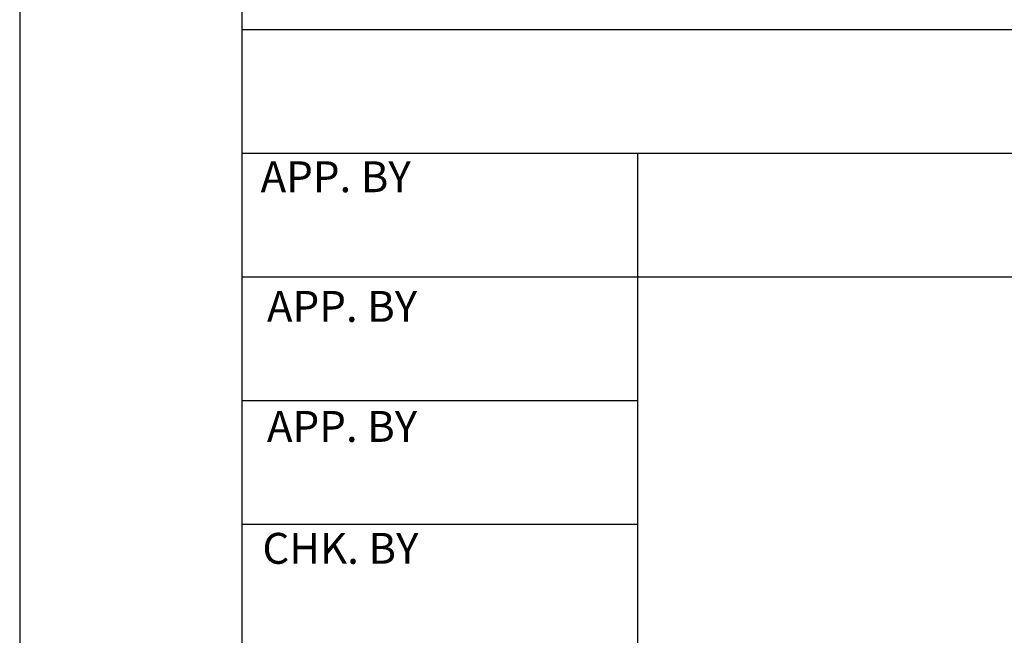
# Model space of a CAD drawing. Extents: x 4335 to 57985, y -28831 to 120155.
# Drawn here: x 4335 to 7521, y -8857 to -6865 of the extents above; entities that cross this region are included whole.
import ezdxf

# ---------------------------------------------------------------- set-up
doc = ezdxf.new("R2010")
doc.units = 0
doc.header["$LTSCALE"] = 2
doc.header["$MEASUREMENT"] = 0
doc.layers.get('0').update_dxf_attribs({"linetype": 'CONTINUOUS'})
for name, color, linetype in [('CONT-1', 3, 'CONTINUOUS'), ('CONT-3', 1, 'CONTINUOUS'), ('TEXT-1', 30, 'CONTINUOUS')]:
    doc.layers.add(name, color=color, linetype=linetype)
doc.styles.add('name', font='txt')

msp = doc.modelspace()

# ---------------------------------------------------------------- linework, layer by layer
msp.add_line((4334.6, 953.7), (4334.6, -10926.3))
at = {"layer": 'CONT-1'}
for p, q in [((5053.7, -8097.2), (6333.7, -8097.2)), ((5053.7, -8497.2), (6333.7, -8497.2))]:
    msp.add_line(p, q, dxfattribs=at)
at = {"layer": 'CONT-3'}
for p, q in [((5053.7, 282.8), (5053.7, -10497.2)), ((5053.7, -6897.2), (12053.7, -6897.2)), ((5053.7, -7297.2), (12053.7, -7297.2)), ((6333.7, -7297.2), (6333.7, -10497.2)), ((5053.7, -7697.2), (12053.7, -7697.2))]:
    msp.add_line(p, q, dxfattribs=at)

# ---------------------------------------------------------------- texts
at = {"layer": 'TEXT-1', "style": 'name'}
for s, p in [('APP. BY', (5114.1, -7423)), ('APP. BY', (5134.7, -7842.4)), ('APP. BY', (5134.7, -8230.8)), ('CHK. BY', (5120, -8625.2))]:
    msp.add_text(s, height=100, dxfattribs=at).set_placement(p)

doc.saveas('drawing.dxf')
